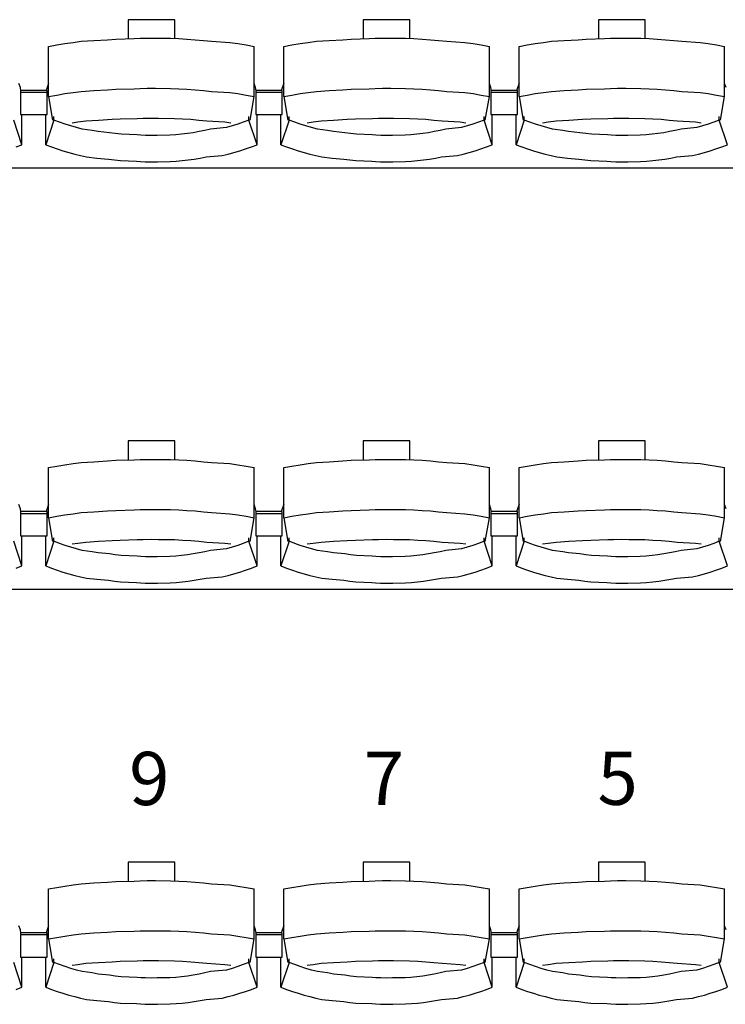
# Model space of a CAD drawing. Units: centimetres. Extents: x 72094364 to 72098278, y 14948484 to 14956530.
# Drawn here: x 72095655 to 72095814, y 14952369 to 14952591 of the extents above; entities that cross this region are included whole.
import ezdxf

# ---------------------------------------------------------------- set-up
doc = ezdxf.new("R2010")
doc.units = ezdxf.units.CM
doc.header["$LTSCALE"] = 50.8
doc.styles.add('Trebuchet MS', font='trebuc.ttf')

# ---------------------------------------------------------------- blocks, each defined once
blk = doc.blocks.new('gradin')
for p, q in [((578.25, -376.5), (578.25, -380.8)), ((588.75, -376.5), (578.25, -376.5)), ((588.75, -380.74), (588.75, -376.5)), ((631.25, -376.5), (631.25, -380.8)), ((641.75, -376.5), (631.25, -376.5)), ((641.75, -380.74), (641.75, -376.5)), ((684.25, -376.5), (684.25, -380.8)), ((694.75, -376.5), (684.25, -376.5)), ((694.75, -380.74), (694.75, -376.5)), ((562.17, -382.19), (564.01, -381.89)), ((564.01, -381.89), (565.85, -381.62)), ((565.85, -381.62), (567.69, -381.38)), ((567.69, -381.38), (570.54, -381.18)), ((570.54, -381.18), (573.64, -381.01)), ((573.64, -381.01), (575.49, -380.87)), ((575.49, -380.87), (579.61, -380.77)), ((579.61, -380.77), (580.96, -380.7)), ((580.96, -380.7), (582.57, -380.67)), ((582.57, -380.67), (584.43, -380.67)), ((584.43, -380.67), (587.79, -380.7)), ((587.79, -380.7), (589.65, -380.77)), ((589.65, -380.77), (591.51, -380.87)), ((591.51, -380.87), (593.36, -381.01)), ((593.36, -381.01), (595.21, -381.18)), ((595.21, -381.18), (597.06, -381.38)), ((597.06, -381.38), (601.15, -381.62)), ((601.15, -381.62), (602.99, -381.89)), ((602.99, -381.89), (604.83, -382.19)), ((615.17, -382.19), (617.01, -381.89)), ((617.01, -381.89), (618.85, -381.62)), ((618.85, -381.62), (620.69, -381.38)), ((620.69, -381.38), (623.54, -381.18)), ((623.54, -381.18), (626.64, -381.01)), ((626.64, -381.01), (628.49, -380.87)), ((628.49, -380.87), (632.61, -380.77)), ((632.61, -380.77), (633.96, -380.7)), ((633.96, -380.7), (635.57, -380.67)), ((635.57, -380.67), (637.43, -380.67)), ((637.43, -380.67), (640.79, -380.7)), ((640.79, -380.7), (642.65, -380.77)), ((642.65, -380.77), (644.51, -380.87)), ((644.51, -380.87), (646.36, -381.01)), ((646.36, -381.01), (648.21, -381.18)), ((648.21, -381.18), (650.06, -381.38)), ((650.06, -381.38), (654.15, -381.62)), ((654.15, -381.62), (655.99, -381.89)), ((655.99, -381.89), (657.83, -382.19)), ((668.17, -382.19), (670.01, -381.89)), ((670.01, -381.89), (671.85, -381.62)), ((671.85, -381.62), (673.69, -381.38)), ((673.69, -381.38), (676.54, -381.18)), ((676.54, -381.18), (679.64, -381.01)), ((679.64, -381.01), (681.49, -380.87)), ((681.49, -380.87), (685.61, -380.77)), ((685.61, -380.77), (686.96, -380.7)), ((686.96, -380.7), (688.57, -380.67)), ((688.57, -380.67), (690.43, -380.67)), ((690.43, -380.67), (693.79, -380.7)), ((693.79, -380.7), (695.65, -380.77)), ((695.65, -380.77), (697.51, -380.87)), ((697.51, -380.87), (699.36, -381.01)), ((699.36, -381.01), (701.21, -381.18)), ((701.21, -381.18), (703.06, -381.38)), ((703.06, -381.38), (707.15, -381.62)), ((707.15, -381.62), (708.99, -381.89)), ((708.99, -381.89), (710.83, -382.19)), ((560.34, -382.53), (562.17, -382.19)), ((560.34, -393.83), (560.34, -382.53)), ((604.83, -382.19), (606.66, -382.53)), ((606.66, -393.83), (606.66, -382.53)), ((613.34, -382.53), (615.17, -382.19)), ((613.34, -393.83), (613.34, -382.53)), ((657.83, -382.19), (659.66, -382.53)), ((659.66, -393.83), (659.66, -382.53)), ((666.34, -382.53), (668.17, -382.19)), ((666.34, -393.83), (666.34, -382.53)), ((710.83, -382.19), (712.66, -382.53)), ((712.66, -393.83), (712.66, -382.53)), ((553.99, -391.8), (553.66, -390.86)), ((554.11, -392.51), (553.99, -391.8)), ((554, -392.44), (554, -397.91)), ((560, -392.44), (554, -392.44)), ((554, -392.44), (554, -397.91)), ((560, -392.44), (554, -392.44)), ((560, -392.91), (554, -392.91)), ((560, -392.91), (554, -392.91)), ((560.34, -390.86), (559.78, -392.44)), ((560, -397.91), (560, -392.44)), ((560, -397.91), (560, -392.44)), ((564.01, -393.18), (565.85, -392.91)), ((565.85, -392.91), (567.69, -392.68)), ((567.69, -392.68), (570.54, -392.47)), ((570.54, -392.47), (573.64, -392.3)), ((573.64, -392.3), (575.49, -392.17)), ((575.49, -392.17), (579.61, -392.07)), ((579.61, -392.07), (580.96, -392)), ((580.96, -392), (582.57, -391.97)), ((582.57, -391.97), (584.43, -391.97)), ((584.43, -391.97), (587.79, -392)), ((587.79, -392), (589.65, -392.07)), ((589.65, -392.07), (591.51, -392.17)), ((591.51, -392.17), (593.36, -392.3)), ((593.36, -392.3), (595.21, -392.47)), ((595.21, -392.47), (597.06, -392.68)), ((597.06, -392.68), (601.15, -392.91)), ((601.15, -392.91), (602.99, -393.18)), ((606.99, -391.8), (606.66, -390.86)), ((607.11, -392.51), (606.99, -391.8)), ((607, -392.44), (607, -397.91)), ((613, -392.44), (607, -392.44)), ((607, -392.44), (607, -397.91)), ((613, -392.44), (607, -392.44)), ((613, -392.91), (607, -392.91)), ((613, -392.91), (607, -392.91)), ((613.34, -390.86), (612.78, -392.44)), ((613, -397.91), (613, -392.44)), ((613, -397.91), (613, -392.44)), ((617.01, -393.18), (618.85, -392.91)), ((618.85, -392.91), (620.69, -392.68)), ((620.69, -392.68), (623.54, -392.47)), ((623.54, -392.47), (626.64, -392.3)), ((626.64, -392.3), (628.49, -392.17)), ((628.49, -392.17), (632.61, -392.07)), ((632.61, -392.07), (633.96, -392)), ((633.96, -392), (635.57, -391.97)), ((635.57, -391.97), (637.43, -391.97)), ((637.43, -391.97), (640.79, -392)), ((640.79, -392), (642.65, -392.07)), ((642.65, -392.07), (644.51, -392.17)), ((644.51, -392.17), (646.36, -392.3)), ((646.36, -392.3), (648.21, -392.47)), ((648.21, -392.47), (650.06, -392.68)), ((650.06, -392.68), (654.15, -392.91)), ((654.15, -392.91), (655.99, -393.18)), ((659.99, -391.8), (659.66, -390.86)), ((660.11, -392.51), (659.99, -391.8)), ((660, -392.44), (660, -397.91)), ((666, -392.44), (660, -392.44)), ((660, -392.44), (660, -397.91)), ((666, -392.44), (660, -392.44)), ((666, -392.91), (660, -392.91)), ((666, -392.91), (660, -392.91)), ((666.34, -390.86), (665.78, -392.44)), ((666, -397.91), (666, -392.44)), ((666, -397.91), (666, -392.44)), ((670.01, -393.18), (671.85, -392.91)), ((671.85, -392.91), (673.69, -392.68)), ((673.69, -392.68), (676.54, -392.47)), ((676.54, -392.47), (679.64, -392.3)), ((679.64, -392.3), (681.49, -392.17)), ((681.49, -392.17), (685.61, -392.07)), ((685.61, -392.07), (686.96, -392)), ((686.96, -392), (688.57, -391.97)), ((688.57, -391.97), (690.43, -391.97)), ((690.43, -391.97), (693.79, -392)), ((693.79, -392), (695.65, -392.07)), ((695.65, -392.07), (697.51, -392.17)), ((697.51, -392.17), (699.36, -392.3)), ((699.36, -392.3), (701.21, -392.47)), ((701.21, -392.47), (703.06, -392.68)), ((703.06, -392.68), (707.15, -392.91)), ((707.15, -392.91), (708.99, -393.18)), ((712.99, -391.8), (712.66, -390.86)), ((560.34, -393.83), (562.17, -393.49)), ((560.34, -393.83), (561.25, -399.16)), ((562.17, -393.49), (564.01, -393.18)), ((602.99, -393.18), (604.83, -393.49)), ((604.83, -393.49), (606.66, -393.83)), ((605.75, -399.16), (606.66, -393.83)), ((613.34, -393.83), (615.17, -393.49)), ((613.34, -393.83), (614.25, -399.16)), ((615.17, -393.49), (617.01, -393.18)), ((655.99, -393.18), (657.83, -393.49)), ((657.83, -393.49), (659.66, -393.83)), ((658.75, -399.16), (659.66, -393.83)), ((666.34, -393.83), (668.17, -393.49)), ((666.34, -393.83), (667.25, -399.16)), ((668.17, -393.49), (670.01, -393.18)), ((708.99, -393.18), (710.83, -393.49)), ((710.83, -393.49), (712.66, -393.83)), ((711.75, -399.16), (712.66, -393.83)), ((554.32, -404.69), (552.47, -399.13)), ((554, -397.91), (560, -397.91)), ((554, -397.91), (560, -397.91)), ((554.32, -404.69), (554.32, -397.91)), ((559.68, -404.69), (559.68, -397.91)), ((561.53, -399.13), (559.68, -404.69)), ((561.53, -399.13), (561.53, -398.34)), ((562.79, -399.61), (561.53, -399.13)), ((564.05, -400.05), (562.79, -399.61)), ((565.61, -399.74), (566.92, -399.55)), ((566.92, -399.55), (568.74, -399.32)), ((568.74, -399.32), (571.57, -399.13)), ((571.57, -399.13), (574.65, -398.97)), ((574.65, -398.97), (576.49, -398.85)), ((576.49, -398.85), (580.33, -398.76)), ((580.33, -398.76), (581.66, -398.7)), ((581.66, -398.7), (583.5, -398.69)), ((583.5, -398.69), (585.09, -398.7)), ((585.09, -398.7), (588.68, -398.76)), ((588.68, -398.76), (590.51, -398.85)), ((590.51, -398.85), (592.35, -398.97)), ((592.35, -398.97), (594.18, -399.13)), ((594.18, -399.13), (596.01, -399.32)), ((596.01, -399.32), (600.08, -399.55)), ((600.08, -399.55), (601.39, -399.74)), ((604.21, -399.61), (602.95, -400.05)), ((605.47, -399.13), (604.21, -399.61)), ((605.47, -399.13), (605.47, -398.34)), ((607.32, -404.69), (605.47, -399.13)), ((607, -397.91), (613, -397.91)), ((607, -397.91), (613, -397.91)), ((607.32, -404.69), (607.32, -397.91)), ((612.68, -404.69), (612.68, -397.91)), ((614.53, -399.13), (612.68, -404.69)), ((614.53, -399.13), (614.53, -398.34)), ((615.79, -399.61), (614.53, -399.13)), ((617.05, -400.05), (615.79, -399.61)), ((618.61, -399.74), (619.92, -399.55)), ((619.92, -399.55), (621.74, -399.32)), ((621.74, -399.32), (624.57, -399.13)), ((624.57, -399.13), (627.65, -398.97)), ((627.65, -398.97), (629.49, -398.85)), ((629.49, -398.85), (633.33, -398.76)), ((633.33, -398.76), (634.66, -398.7)), ((634.66, -398.7), (636.5, -398.69)), ((636.5, -398.69), (638.09, -398.7)), ((638.09, -398.7), (641.68, -398.76)), ((641.68, -398.76), (643.51, -398.85)), ((643.51, -398.85), (645.35, -398.97)), ((645.35, -398.97), (647.18, -399.13)), ((647.18, -399.13), (649.01, -399.32)), ((649.01, -399.32), (653.08, -399.55)), ((653.08, -399.55), (654.39, -399.74)), ((657.21, -399.61), (655.95, -400.05)), ((658.47, -399.13), (657.21, -399.61)), ((658.47, -399.13), (658.47, -398.34)), ((660.32, -404.69), (658.47, -399.13)), ((660, -397.91), (666, -397.91)), ((660, -397.91), (666, -397.91)), ((660.32, -404.69), (660.32, -397.91)), ((665.68, -404.69), (665.68, -397.91)), ((667.53, -399.13), (665.68, -404.69)), ((667.53, -399.13), (667.53, -398.34)), ((668.79, -399.61), (667.53, -399.13)), ((670.05, -400.05), (668.79, -399.61)), ((671.61, -399.74), (672.92, -399.55)), ((672.92, -399.55), (674.74, -399.32)), ((674.74, -399.32), (677.57, -399.13)), ((677.57, -399.13), (680.65, -398.97)), ((680.65, -398.97), (682.49, -398.85)), ((682.49, -398.85), (686.33, -398.76)), ((686.33, -398.76), (687.66, -398.7)), ((687.66, -398.7), (689.5, -398.69)), ((689.5, -398.69), (691.09, -398.7)), ((691.09, -398.7), (694.68, -398.76)), ((694.68, -398.76), (696.51, -398.85)), ((696.51, -398.85), (698.35, -398.97)), ((698.35, -398.97), (700.18, -399.13)), ((700.18, -399.13), (702.01, -399.32)), ((702.01, -399.32), (706.08, -399.55)), ((706.08, -399.55), (707.39, -399.74)), ((710.21, -399.61), (708.95, -400.05)), ((711.47, -399.13), (710.21, -399.61)), ((711.47, -399.13), (711.47, -398.34)), ((713.32, -404.69), (711.47, -399.13)), ((565.32, -400.46), (564.05, -400.05)), ((566.6, -400.84), (565.32, -400.46)), ((567.9, -401.18), (566.6, -400.84)), ((570.19, -401.48), (567.9, -401.18)), ((571.5, -401.75), (570.19, -401.48)), ((574.06, -401.99), (571.5, -401.75)), ((594.25, -401.75), (592.94, -401.99)), ((595.56, -401.48), (594.25, -401.75)), ((596.85, -401.18), (595.56, -401.48)), ((600.4, -400.84), (596.85, -401.18)), ((601.68, -400.46), (600.4, -400.84)), ((602.95, -400.05), (601.68, -400.46)), ((618.32, -400.46), (617.05, -400.05)), ((619.6, -400.84), (618.32, -400.46)), ((620.9, -401.18), (619.6, -400.84)), ((623.19, -401.48), (620.9, -401.18)), ((624.5, -401.75), (623.19, -401.48)), ((627.06, -401.99), (624.5, -401.75)), ((647.25, -401.75), (645.94, -401.99)), ((648.56, -401.48), (647.25, -401.75)), ((649.85, -401.18), (648.56, -401.48)), ((653.4, -400.84), (649.85, -401.18)), ((654.68, -400.46), (653.4, -400.84)), ((655.95, -400.05), (654.68, -400.46)), ((671.32, -400.46), (670.05, -400.05)), ((672.6, -400.84), (671.32, -400.46)), ((673.9, -401.18), (672.6, -400.84)), ((676.19, -401.48), (673.9, -401.18)), ((677.5, -401.75), (676.19, -401.48)), ((680.06, -401.99), (677.5, -401.75)), ((700.25, -401.75), (698.94, -401.99)), ((701.56, -401.48), (700.25, -401.75)), ((702.85, -401.18), (701.56, -401.48)), ((706.4, -400.84), (702.85, -401.18)), ((707.68, -400.46), (706.4, -400.84)), ((708.95, -400.05), (707.68, -400.46)), ((575.37, -402.19), (574.06, -401.99)), ((576.69, -402.35), (575.37, -402.19)), ((580.27, -402.48), (576.69, -402.35)), ((581.1, -402.57), (580.27, -402.48)), ((582.17, -402.62), (581.1, -402.57)), ((583.5, -402.64), (582.17, -402.62)), ((584.83, -402.62), (583.5, -402.64)), ((587.66, -402.57), (584.83, -402.62)), ((588.99, -402.48), (587.66, -402.57)), ((590.31, -402.35), (588.99, -402.48)), ((591.63, -402.19), (590.31, -402.35)), ((592.94, -401.99), (591.63, -402.19)), ((628.37, -402.19), (627.06, -401.99)), ((629.69, -402.35), (628.37, -402.19)), ((633.27, -402.48), (629.69, -402.35)), ((634.1, -402.57), (633.27, -402.48)), ((635.17, -402.62), (634.1, -402.57)), ((636.5, -402.64), (635.17, -402.62)), ((637.83, -402.62), (636.5, -402.64)), ((640.66, -402.57), (637.83, -402.62)), ((641.99, -402.48), (640.66, -402.57)), ((643.31, -402.35), (641.99, -402.48)), ((644.63, -402.19), (643.31, -402.35)), ((645.94, -401.99), (644.63, -402.19)), ((681.37, -402.19), (680.06, -401.99)), ((682.69, -402.35), (681.37, -402.19)), ((686.27, -402.48), (682.69, -402.35)), ((687.1, -402.57), (686.27, -402.48)), ((688.17, -402.62), (687.1, -402.57)), ((689.5, -402.64), (688.17, -402.62)), ((690.83, -402.62), (689.5, -402.64)), ((693.66, -402.57), (690.83, -402.62)), ((694.99, -402.48), (693.66, -402.57)), ((696.31, -402.35), (694.99, -402.48)), ((697.63, -402.19), (696.31, -402.35)), ((698.94, -401.99), (697.63, -402.19)), ((553.03, -405.19), (554.32, -404.69)), ((559.68, -404.69), (560.97, -405.19)), ((560.97, -405.19), (562.27, -405.65)), ((562.27, -405.65), (563.57, -406.08)), ((563.57, -406.08), (564.89, -406.47)), ((602.11, -406.47), (603.43, -406.08)), ((603.43, -406.08), (604.73, -405.65)), ((604.73, -405.65), (606.03, -405.19)), ((606.03, -405.19), (607.32, -404.69)), ((612.68, -404.69), (613.97, -405.19)), ((613.97, -405.19), (615.27, -405.65)), ((615.27, -405.65), (616.57, -406.08)), ((616.57, -406.08), (617.89, -406.47)), ((655.11, -406.47), (656.43, -406.08)), ((656.43, -406.08), (657.73, -405.65)), ((657.73, -405.65), (659.03, -405.19)), ((659.03, -405.19), (660.32, -404.69)), ((665.68, -404.69), (666.97, -405.19)), ((666.97, -405.19), (668.27, -405.65)), ((668.27, -405.65), (669.57, -406.08)), ((669.57, -406.08), (670.89, -406.47)), ((708.11, -406.47), (709.43, -406.08)), ((709.43, -406.08), (710.73, -405.65)), ((710.73, -405.65), (712.03, -405.19)), ((712.03, -405.19), (713.32, -404.69)), ((564.89, -406.47), (566.22, -406.83)), ((566.22, -406.83), (567.55, -407.16)), ((567.55, -407.16), (568.89, -407.45)), ((568.89, -407.45), (571.23, -407.71)), ((571.23, -407.71), (573.83, -407.94)), ((573.83, -407.94), (575.18, -408.13)), ((575.18, -408.13), (576.54, -408.29)), ((576.54, -408.29), (580.16, -408.41)), ((580.16, -408.41), (581.02, -408.49)), ((581.02, -408.49), (582.13, -408.55)), ((582.13, -408.55), (583.5, -408.56)), ((583.5, -408.56), (584.87, -408.55)), ((584.87, -408.55), (587.74, -408.49)), ((587.74, -408.49), (589.1, -408.41)), ((589.1, -408.41), (590.46, -408.29)), ((590.46, -408.29), (591.82, -408.13)), ((591.82, -408.13), (593.17, -407.94)), ((593.17, -407.94), (594.52, -407.71)), ((594.52, -407.71), (595.86, -407.45)), ((595.86, -407.45), (599.45, -407.16)), ((599.45, -407.16), (600.78, -406.83)), ((600.78, -406.83), (602.11, -406.47)), ((617.89, -406.47), (619.22, -406.83)), ((619.22, -406.83), (620.55, -407.16)), ((620.55, -407.16), (621.89, -407.45)), ((621.89, -407.45), (624.23, -407.71)), ((624.23, -407.71), (626.83, -407.94)), ((626.83, -407.94), (628.18, -408.13)), ((628.18, -408.13), (629.54, -408.29)), ((629.54, -408.29), (633.16, -408.41)), ((633.16, -408.41), (634.02, -408.49)), ((634.02, -408.49), (635.13, -408.55)), ((635.13, -408.55), (636.5, -408.56)), ((636.5, -408.56), (637.87, -408.55)), ((637.87, -408.55), (640.74, -408.49)), ((640.74, -408.49), (642.1, -408.41)), ((642.1, -408.41), (643.46, -408.29)), ((643.46, -408.29), (644.82, -408.13)), ((644.82, -408.13), (646.17, -407.94)), ((646.17, -407.94), (647.52, -407.71)), ((647.52, -407.71), (648.86, -407.45)), ((648.86, -407.45), (652.45, -407.16)), ((652.45, -407.16), (653.78, -406.83)), ((653.78, -406.83), (655.11, -406.47)), ((670.89, -406.47), (672.22, -406.83)), ((672.22, -406.83), (673.55, -407.16)), ((673.55, -407.16), (674.89, -407.45)), ((674.89, -407.45), (677.23, -407.71)), ((677.23, -407.71), (679.83, -407.94)), ((679.83, -407.94), (681.18, -408.13)), ((681.18, -408.13), (682.54, -408.29)), ((682.54, -408.29), (686.16, -408.41)), ((686.16, -408.41), (687.02, -408.49)), ((687.02, -408.49), (688.13, -408.55)), ((688.13, -408.55), (689.5, -408.56)), ((689.5, -408.56), (690.87, -408.55)), ((690.87, -408.55), (693.74, -408.49)), ((693.74, -408.49), (695.1, -408.41)), ((695.1, -408.41), (696.46, -408.29)), ((696.46, -408.29), (697.82, -408.13)), ((697.82, -408.13), (699.17, -407.94)), ((699.17, -407.94), (700.52, -407.71)), ((700.52, -407.71), (701.86, -407.45)), ((701.86, -407.45), (705.45, -407.16)), ((705.45, -407.16), (706.78, -406.83)), ((706.78, -406.83), (708.11, -406.47)), ((1658, -410), (-14, -410)), ((578.25, -471.5), (578.25, -475.8)), ((588.75, -471.5), (578.25, -471.5)), ((588.75, -475.74), (588.75, -471.5)), ((631.25, -471.5), (631.25, -475.8)), ((641.75, -471.5), (631.25, -471.5)), ((641.75, -475.74), (641.75, -471.5)), ((684.25, -471.5), (684.25, -475.8)), ((694.75, -471.5), (684.25, -471.5)), ((694.75, -475.74), (694.75, -471.5)), ((560.34, -477.53), (562.17, -477.19)), ((562.17, -477.19), (564.01, -476.89)), ((564.01, -476.89), (565.85, -476.62)), ((565.85, -476.62), (567.69, -476.38)), ((567.69, -476.38), (570.54, -476.18)), ((570.54, -476.18), (573.64, -476.01)), ((573.64, -476.01), (575.49, -475.87)), ((575.49, -475.87), (579.61, -475.77)), ((579.61, -475.77), (580.96, -475.7)), ((580.96, -475.7), (582.57, -475.67)), ((582.57, -475.67), (584.43, -475.67)), ((584.43, -475.67), (587.79, -475.7)), ((587.79, -475.7), (589.65, -475.77)), ((589.65, -475.77), (591.51, -475.87)), ((591.51, -475.87), (593.36, -476.01)), ((593.36, -476.01), (595.21, -476.18)), ((595.21, -476.18), (597.06, -476.38)), ((597.06, -476.38), (601.15, -476.62)), ((601.15, -476.62), (602.99, -476.89)), ((602.99, -476.89), (604.83, -477.19)), ((604.83, -477.19), (606.66, -477.53)), ((613.34, -477.53), (615.17, -477.19)), ((615.17, -477.19), (617.01, -476.89)), ((617.01, -476.89), (618.85, -476.62)), ((618.85, -476.62), (620.69, -476.38)), ((620.69, -476.38), (623.54, -476.18)), ((623.54, -476.18), (626.64, -476.01)), ((626.64, -476.01), (628.49, -475.87)), ((628.49, -475.87), (632.61, -475.77)), ((632.61, -475.77), (633.96, -475.7)), ((633.96, -475.7), (635.57, -475.67)), ((635.57, -475.67), (637.43, -475.67)), ((637.43, -475.67), (640.79, -475.7)), ((640.79, -475.7), (642.65, -475.77)), ((642.65, -475.77), (644.51, -475.87)), ((644.51, -475.87), (646.36, -476.01)), ((646.36, -476.01), (648.21, -476.18)), ((648.21, -476.18), (650.06, -476.38)), ((650.06, -476.38), (654.15, -476.62)), ((654.15, -476.62), (655.99, -476.89)), ((655.99, -476.89), (657.83, -477.19)), ((657.83, -477.19), (659.66, -477.53)), ((666.34, -477.53), (668.17, -477.19)), ((668.17, -477.19), (670.01, -476.89)), ((670.01, -476.89), (671.85, -476.62)), ((671.85, -476.62), (673.69, -476.38)), ((673.69, -476.38), (676.54, -476.18)), ((676.54, -476.18), (679.64, -476.01)), ((679.64, -476.01), (681.49, -475.87)), ((681.49, -475.87), (685.61, -475.77)), ((685.61, -475.77), (686.96, -475.7)), ((686.96, -475.7), (688.57, -475.67)), ((688.57, -475.67), (690.43, -475.67)), ((690.43, -475.67), (693.79, -475.7)), ((693.79, -475.7), (695.65, -475.77)), ((695.65, -475.77), (697.51, -475.87)), ((697.51, -475.87), (699.36, -476.01)), ((699.36, -476.01), (701.21, -476.18)), ((701.21, -476.18), (703.06, -476.38)), ((703.06, -476.38), (707.15, -476.62)), ((707.15, -476.62), (708.99, -476.89)), ((708.99, -476.89), (710.83, -477.19)), ((710.83, -477.19), (712.66, -477.53)), ((560.34, -488.83), (560.34, -477.53)), ((606.66, -488.83), (606.66, -477.53)), ((613.34, -488.83), (613.34, -477.53)), ((659.66, -488.83), (659.66, -477.53)), ((666.34, -488.83), (666.34, -477.53)), ((712.66, -488.83), (712.66, -477.53)), ((553.99, -486.8), (553.66, -485.86)), ((560.34, -485.86), (559.78, -487.44)), ((606.99, -486.8), (606.66, -485.86)), ((613.34, -485.86), (612.78, -487.44)), ((659.99, -486.8), (659.66, -485.86)), ((666.34, -485.86), (665.78, -487.44)), ((712.99, -486.8), (712.66, -485.86)), ((554.11, -487.51), (553.99, -486.8)), ((554, -487.44), (554, -492.91)), ((560, -487.44), (554, -487.44)), ((554, -487.44), (554, -492.91)), ((560, -487.44), (554, -487.44)), ((560, -487.91), (554, -487.91)), ((560, -487.91), (554, -487.91)), ((560, -492.91), (560, -487.44)), ((560, -492.91), (560, -487.44)), ((560.34, -488.83), (562.17, -488.49)), ((562.17, -488.49), (564.01, -488.18)), ((564.01, -488.18), (565.85, -487.91)), ((565.85, -487.91), (567.69, -487.68)), ((567.69, -487.68), (570.54, -487.47)), ((570.54, -487.47), (573.64, -487.3)), ((573.64, -487.3), (575.49, -487.17)), ((575.49, -487.17), (579.61, -487.07)), ((579.61, -487.07), (580.96, -487)), ((580.96, -487), (582.57, -486.97)), ((582.57, -486.97), (584.43, -486.97)), ((584.43, -486.97), (587.79, -487)), ((587.79, -487), (589.65, -487.07)), ((589.65, -487.07), (591.51, -487.17)), ((591.51, -487.17), (593.36, -487.3)), ((593.36, -487.3), (595.21, -487.47)), ((595.21, -487.47), (597.06, -487.68)), ((597.06, -487.68), (601.15, -487.91)), ((601.15, -487.91), (602.99, -488.18)), ((602.99, -488.18), (604.83, -488.49)), ((604.83, -488.49), (606.66, -488.83)), ((607.11, -487.51), (606.99, -486.8)), ((607, -487.44), (607, -492.91)), ((613, -487.44), (607, -487.44)), ((607, -487.44), (607, -492.91)), ((613, -487.44), (607, -487.44)), ((613, -487.91), (607, -487.91)), ((613, -487.91), (607, -487.91)), ((613, -492.91), (613, -487.44)), ((613, -492.91), (613, -487.44)), ((613.34, -488.83), (615.17, -488.49)), ((615.17, -488.49), (617.01, -488.18)), ((617.01, -488.18), (618.85, -487.91)), ((618.85, -487.91), (620.69, -487.68)), ((620.69, -487.68), (623.54, -487.47)), ((623.54, -487.47), (626.64, -487.3)), ((626.64, -487.3), (628.49, -487.17)), ((628.49, -487.17), (632.61, -487.07)), ((632.61, -487.07), (633.96, -487)), ((633.96, -487), (635.57, -486.97)), ((635.57, -486.97), (637.43, -486.97)), ((637.43, -486.97), (640.79, -487)), ((640.79, -487), (642.65, -487.07)), ((642.65, -487.07), (644.51, -487.17)), ((644.51, -487.17), (646.36, -487.3)), ((646.36, -487.3), (648.21, -487.47)), ((648.21, -487.47), (650.06, -487.68)), ((650.06, -487.68), (654.15, -487.91)), ((654.15, -487.91), (655.99, -488.18)), ((655.99, -488.18), (657.83, -488.49)), ((657.83, -488.49), (659.66, -488.83)), ((660.11, -487.51), (659.99, -486.8)), ((660, -487.44), (660, -492.91)), ((666, -487.44), (660, -487.44)), ((660, -487.44), (660, -492.91)), ((666, -487.44), (660, -487.44)), ((666, -487.91), (660, -487.91)), ((666, -487.91), (660, -487.91)), ((666, -492.91), (666, -487.44)), ((666, -492.91), (666, -487.44)), ((666.34, -488.83), (668.17, -488.49)), ((668.17, -488.49), (670.01, -488.18)), ((670.01, -488.18), (671.85, -487.91)), ((671.85, -487.91), (673.69, -487.68)), ((673.69, -487.68), (676.54, -487.47)), ((676.54, -487.47), (679.64, -487.3)), ((679.64, -487.3), (681.49, -487.17)), ((681.49, -487.17), (685.61, -487.07)), ((685.61, -487.07), (686.96, -487)), ((686.96, -487), (688.57, -486.97)), ((688.57, -486.97), (690.43, -486.97)), ((690.43, -486.97), (693.79, -487)), ((693.79, -487), (695.65, -487.07)), ((695.65, -487.07), (697.51, -487.17)), ((697.51, -487.17), (699.36, -487.3)), ((699.36, -487.3), (701.21, -487.47)), ((701.21, -487.47), (703.06, -487.68)), ((703.06, -487.68), (707.15, -487.91)), ((707.15, -487.91), (708.99, -488.18)), ((708.99, -488.18), (710.83, -488.49)), ((710.83, -488.49), (712.66, -488.83)), ((560.34, -488.83), (561.25, -494.16)), ((605.75, -494.16), (606.66, -488.83)), ((613.34, -488.83), (614.25, -494.16)), ((658.75, -494.16), (659.66, -488.83)), ((666.34, -488.83), (667.25, -494.16)), ((711.75, -494.16), (712.66, -488.83)), ((554, -492.91), (560, -492.91)), ((554, -492.91), (560, -492.91)), ((554.32, -499.69), (554.32, -492.91)), ((559.68, -499.69), (559.68, -492.91)), ((607, -492.91), (613, -492.91)), ((607, -492.91), (613, -492.91)), ((607.32, -499.69), (607.32, -492.91)), ((612.68, -499.69), (612.68, -492.91)), ((660, -492.91), (666, -492.91)), ((660, -492.91), (666, -492.91)), ((660.32, -499.69), (660.32, -492.91)), ((665.68, -499.69), (665.68, -492.91)), ((554.32, -499.69), (552.47, -494.13)), ((561.53, -494.13), (559.68, -499.69)), ((561.53, -494.13), (561.53, -493.34)), ((562.79, -494.61), (561.53, -494.13)), ((564.05, -495.05), (562.79, -494.61)), ((565.32, -495.46), (564.05, -495.05)), ((565.61, -494.74), (566.92, -494.55)), ((566.92, -494.55), (568.74, -494.32)), ((568.74, -494.32), (571.57, -494.13)), ((571.57, -494.13), (574.65, -493.97)), ((574.65, -493.97), (576.49, -493.85)), ((576.49, -493.85), (580.33, -493.76)), ((580.33, -493.76), (581.66, -493.7)), ((581.66, -493.7), (583.5, -493.69)), ((583.5, -493.69), (585.09, -493.7)), ((585.09, -493.7), (588.68, -493.76)), ((588.68, -493.76), (590.51, -493.85)), ((590.51, -493.85), (592.35, -493.97)), ((592.35, -493.97), (594.18, -494.13)), ((594.18, -494.13), (596.01, -494.32)), ((596.01, -494.32), (600.08, -494.55)), ((600.08, -494.55), (601.39, -494.74)), ((602.95, -495.05), (601.68, -495.46)), ((604.21, -494.61), (602.95, -495.05)), ((605.47, -494.13), (604.21, -494.61)), ((605.47, -494.13), (605.47, -493.34)), ((607.32, -499.69), (605.47, -494.13)), ((614.53, -494.13), (612.68, -499.69)), ((614.53, -494.13), (614.53, -493.34)), ((615.79, -494.61), (614.53, -494.13)), ((617.05, -495.05), (615.79, -494.61)), ((618.32, -495.46), (617.05, -495.05)), ((618.61, -494.74), (619.92, -494.55)), ((619.92, -494.55), (621.74, -494.32)), ((621.74, -494.32), (624.57, -494.13)), ((624.57, -494.13), (627.65, -493.97)), ((627.65, -493.97), (629.49, -493.85)), ((629.49, -493.85), (633.33, -493.76)), ((633.33, -493.76), (634.66, -493.7)), ((634.66, -493.7), (636.5, -493.69)), ((636.5, -493.69), (638.09, -493.7)), ((638.09, -493.7), (641.68, -493.76)), ((641.68, -493.76), (643.51, -493.85)), ((643.51, -493.85), (645.35, -493.97)), ((645.35, -493.97), (647.18, -494.13)), ((647.18, -494.13), (649.01, -494.32)), ((649.01, -494.32), (653.08, -494.55)), ((653.08, -494.55), (654.39, -494.74)), ((655.95, -495.05), (654.68, -495.46)), ((657.21, -494.61), (655.95, -495.05)), ((658.47, -494.13), (657.21, -494.61)), ((658.47, -494.13), (658.47, -493.34)), ((660.32, -499.69), (658.47, -494.13)), ((667.53, -494.13), (665.68, -499.69)), ((667.53, -494.13), (667.53, -493.34)), ((668.79, -494.61), (667.53, -494.13)), ((670.05, -495.05), (668.79, -494.61)), ((671.32, -495.46), (670.05, -495.05)), ((671.61, -494.74), (672.92, -494.55)), ((672.92, -494.55), (674.74, -494.32)), ((674.74, -494.32), (677.57, -494.13)), ((677.57, -494.13), (680.65, -493.97)), ((680.65, -493.97), (682.49, -493.85)), ((682.49, -493.85), (686.33, -493.76)), ((686.33, -493.76), (687.66, -493.7)), ((687.66, -493.7), (689.5, -493.69)), ((689.5, -493.69), (691.09, -493.7)), ((691.09, -493.7), (694.68, -493.76)), ((694.68, -493.76), (696.51, -493.85)), ((696.51, -493.85), (698.35, -493.97)), ((698.35, -493.97), (700.18, -494.13)), ((700.18, -494.13), (702.01, -494.32)), ((702.01, -494.32), (706.08, -494.55)), ((706.08, -494.55), (707.39, -494.74)), ((708.95, -495.05), (707.68, -495.46)), ((710.21, -494.61), (708.95, -495.05)), ((711.47, -494.13), (710.21, -494.61)), ((711.47, -494.13), (711.47, -493.34)), ((713.32, -499.69), (711.47, -494.13)), ((566.6, -495.84), (565.32, -495.46)), ((567.9, -496.18), (566.6, -495.84)), ((570.19, -496.48), (567.9, -496.18)), ((571.5, -496.75), (570.19, -496.48)), ((574.06, -496.99), (571.5, -496.75)), ((575.37, -497.19), (574.06, -496.99)), ((576.69, -497.35), (575.37, -497.19)), ((580.27, -497.48), (576.69, -497.35)), ((590.31, -497.35), (588.99, -497.48)), ((591.63, -497.19), (590.31, -497.35)), ((592.94, -496.99), (591.63, -497.19)), ((594.25, -496.75), (592.94, -496.99)), ((595.56, -496.48), (594.25, -496.75)), ((596.85, -496.18), (595.56, -496.48)), ((600.4, -495.84), (596.85, -496.18)), ((601.68, -495.46), (600.4, -495.84)), ((619.6, -495.84), (618.32, -495.46)), ((620.9, -496.18), (619.6, -495.84)), ((623.19, -496.48), (620.9, -496.18)), ((624.5, -496.75), (623.19, -496.48)), ((627.06, -496.99), (624.5, -496.75)), ((628.37, -497.19), (627.06, -496.99)), ((629.69, -497.35), (628.37, -497.19)), ((633.27, -497.48), (629.69, -497.35)), ((643.31, -497.35), (641.99, -497.48)), ((644.63, -497.19), (643.31, -497.35)), ((645.94, -496.99), (644.63, -497.19)), ((647.25, -496.75), (645.94, -496.99)), ((648.56, -496.48), (647.25, -496.75)), ((649.85, -496.18), (648.56, -496.48)), ((653.4, -495.84), (649.85, -496.18)), ((654.68, -495.46), (653.4, -495.84)), ((672.6, -495.84), (671.32, -495.46)), ((673.9, -496.18), (672.6, -495.84)), ((676.19, -496.48), (673.9, -496.18)), ((677.5, -496.75), (676.19, -496.48)), ((680.06, -496.99), (677.5, -496.75)), ((681.37, -497.19), (680.06, -496.99)), ((682.69, -497.35), (681.37, -497.19)), ((686.27, -497.48), (682.69, -497.35)), ((696.31, -497.35), (694.99, -497.48)), ((697.63, -497.19), (696.31, -497.35)), ((698.94, -496.99), (697.63, -497.19)), ((700.25, -496.75), (698.94, -496.99)), ((701.56, -496.48), (700.25, -496.75)), ((702.85, -496.18), (701.56, -496.48)), ((706.4, -495.84), (702.85, -496.18)), ((707.68, -495.46), (706.4, -495.84)), ((581.1, -497.57), (580.27, -497.48)), ((582.17, -497.62), (581.1, -497.57)), ((583.5, -497.64), (582.17, -497.62)), ((584.83, -497.62), (583.5, -497.64)), ((587.66, -497.57), (584.83, -497.62)), ((588.99, -497.48), (587.66, -497.57)), ((634.1, -497.57), (633.27, -497.48)), ((635.17, -497.62), (634.1, -497.57)), ((636.5, -497.64), (635.17, -497.62)), ((637.83, -497.62), (636.5, -497.64)), ((640.66, -497.57), (637.83, -497.62)), ((641.99, -497.48), (640.66, -497.57)), ((687.1, -497.57), (686.27, -497.48)), ((688.17, -497.62), (687.1, -497.57)), ((689.5, -497.64), (688.17, -497.62)), ((690.83, -497.62), (689.5, -497.64)), ((693.66, -497.57), (690.83, -497.62)), ((694.99, -497.48), (693.66, -497.57)), ((553.03, -500.19), (554.32, -499.69)), ((559.68, -499.69), (560.97, -500.19)), ((560.97, -500.19), (562.27, -500.65)), ((562.27, -500.65), (563.57, -501.08)), ((563.57, -501.08), (564.89, -501.47)), ((564.89, -501.47), (566.22, -501.83)), ((566.22, -501.83), (567.55, -502.16)), ((599.45, -502.16), (600.78, -501.83)), ((600.78, -501.83), (602.11, -501.47)), ((602.11, -501.47), (603.43, -501.08)), ((603.43, -501.08), (604.73, -500.65)), ((604.73, -500.65), (606.03, -500.19)), ((606.03, -500.19), (607.32, -499.69)), ((612.68, -499.69), (613.97, -500.19)), ((613.97, -500.19), (615.27, -500.65)), ((615.27, -500.65), (616.57, -501.08)), ((616.57, -501.08), (617.89, -501.47)), ((617.89, -501.47), (619.22, -501.83)), ((619.22, -501.83), (620.55, -502.16)), ((652.45, -502.16), (653.78, -501.83)), ((653.78, -501.83), (655.11, -501.47)), ((655.11, -501.47), (656.43, -501.08)), ((656.43, -501.08), (657.73, -500.65)), ((657.73, -500.65), (659.03, -500.19)), ((659.03, -500.19), (660.32, -499.69)), ((665.68, -499.69), (666.97, -500.19)), ((666.97, -500.19), (668.27, -500.65)), ((668.27, -500.65), (669.57, -501.08)), ((669.57, -501.08), (670.89, -501.47)), ((670.89, -501.47), (672.22, -501.83)), ((672.22, -501.83), (673.55, -502.16)), ((705.45, -502.16), (706.78, -501.83)), ((706.78, -501.83), (708.11, -501.47)), ((708.11, -501.47), (709.43, -501.08)), ((709.43, -501.08), (710.73, -500.65)), ((710.73, -500.65), (712.03, -500.19)), ((712.03, -500.19), (713.32, -499.69)), ((567.55, -502.16), (568.89, -502.45)), ((568.89, -502.45), (571.23, -502.71)), ((571.23, -502.71), (573.83, -502.94)), ((573.83, -502.94), (575.18, -503.13)), ((575.18, -503.13), (576.54, -503.29)), ((576.54, -503.29), (580.16, -503.41)), ((580.16, -503.41), (581.02, -503.49)), ((581.02, -503.49), (582.13, -503.55)), ((582.13, -503.55), (583.5, -503.56)), ((583.5, -503.56), (584.87, -503.55)), ((584.87, -503.55), (587.74, -503.49)), ((587.74, -503.49), (589.1, -503.41)), ((589.1, -503.41), (590.46, -503.29)), ((590.46, -503.29), (591.82, -503.13)), ((591.82, -503.13), (593.17, -502.94)), ((593.17, -502.94), (594.52, -502.71)), ((594.52, -502.71), (595.86, -502.45)), ((595.86, -502.45), (599.45, -502.16)), ((620.55, -502.16), (621.89, -502.45)), ((621.89, -502.45), (624.23, -502.71)), ((624.23, -502.71), (626.83, -502.94)), ((626.83, -502.94), (628.18, -503.13)), ((628.18, -503.13), (629.54, -503.29)), ((629.54, -503.29), (633.16, -503.41)), ((633.16, -503.41), (634.02, -503.49)), ((634.02, -503.49), (635.13, -503.55)), ((635.13, -503.55), (636.5, -503.56)), ((636.5, -503.56), (637.87, -503.55)), ((637.87, -503.55), (640.74, -503.49)), ((640.74, -503.49), (642.1, -503.41)), ((642.1, -503.41), (643.46, -503.29)), ((643.46, -503.29), (644.82, -503.13)), ((644.82, -503.13), (646.17, -502.94)), ((646.17, -502.94), (647.52, -502.71)), ((647.52, -502.71), (648.86, -502.45)), ((648.86, -502.45), (652.45, -502.16)), ((673.55, -502.16), (674.89, -502.45)), ((674.89, -502.45), (677.23, -502.71)), ((677.23, -502.71), (679.83, -502.94)), ((679.83, -502.94), (681.18, -503.13)), ((681.18, -503.13), (682.54, -503.29)), ((682.54, -503.29), (686.16, -503.41)), ((686.16, -503.41), (687.02, -503.49)), ((687.02, -503.49), (688.13, -503.55)), ((688.13, -503.55), (689.5, -503.56)), ((689.5, -503.56), (690.87, -503.55)), ((690.87, -503.55), (693.74, -503.49)), ((693.74, -503.49), (695.1, -503.41)), ((695.1, -503.41), (696.46, -503.29)), ((696.46, -503.29), (697.82, -503.13)), ((697.82, -503.13), (699.17, -502.94)), ((699.17, -502.94), (700.52, -502.71)), ((700.52, -502.71), (701.86, -502.45)), ((701.86, -502.45), (705.45, -502.16)), ((1658, -505), (-14, -505)), ((578.25, -566.5), (578.25, -570.8)), ((588.75, -566.5), (578.25, -566.5)), ((588.75, -570.74), (588.75, -566.5)), ((631.25, -566.5), (631.25, -570.8)), ((641.75, -566.5), (631.25, -566.5)), ((641.75, -570.74), (641.75, -566.5)), ((684.25, -566.5), (684.25, -570.8)), ((694.75, -566.5), (684.25, -566.5)), ((694.75, -570.74), (694.75, -566.5)), ((580.96, -570.7), (582.57, -570.67)), ((582.57, -570.67), (584.43, -570.67)), ((584.43, -570.67), (587.79, -570.7)), ((633.96, -570.7), (635.57, -570.67)), ((635.57, -570.67), (637.43, -570.67)), ((637.43, -570.67), (640.79, -570.7)), ((686.96, -570.7), (688.57, -570.67)), ((688.57, -570.67), (690.43, -570.67)), ((690.43, -570.67), (693.79, -570.7)), ((560.34, -572.53), (562.17, -572.19)), ((560.34, -583.83), (560.34, -572.53)), ((562.17, -572.19), (564.01, -571.89)), ((564.01, -571.89), (565.85, -571.62)), ((565.85, -571.62), (567.69, -571.38)), ((567.69, -571.38), (570.54, -571.18)), ((570.54, -571.18), (573.64, -571.01)), ((573.64, -571.01), (575.49, -570.87)), ((575.49, -570.87), (579.61, -570.77)), ((579.61, -570.77), (580.96, -570.7)), ((587.79, -570.7), (589.65, -570.77)), ((589.65, -570.77), (591.51, -570.87)), ((591.51, -570.87), (593.36, -571.01)), ((593.36, -571.01), (595.21, -571.18)), ((595.21, -571.18), (597.06, -571.38)), ((597.06, -571.38), (601.15, -571.62)), ((601.15, -571.62), (602.99, -571.89)), ((602.99, -571.89), (604.83, -572.19)), ((604.83, -572.19), (606.66, -572.53)), ((606.66, -583.83), (606.66, -572.53)), ((613.34, -572.53), (615.17, -572.19)), ((613.34, -583.83), (613.34, -572.53)), ((615.17, -572.19), (617.01, -571.89)), ((617.01, -571.89), (618.85, -571.62)), ((618.85, -571.62), (620.69, -571.38)), ((620.69, -571.38), (623.54, -571.18)), ((623.54, -571.18), (626.64, -571.01)), ((626.64, -571.01), (628.49, -570.87)), ((628.49, -570.87), (632.61, -570.77)), ((632.61, -570.77), (633.96, -570.7)), ((640.79, -570.7), (642.65, -570.77)), ((642.65, -570.77), (644.51, -570.87)), ((644.51, -570.87), (646.36, -571.01)), ((646.36, -571.01), (648.21, -571.18)), ((648.21, -571.18), (650.06, -571.38)), ((650.06, -571.38), (654.15, -571.62)), ((654.15, -571.62), (655.99, -571.89)), ((655.99, -571.89), (657.83, -572.19)), ((657.83, -572.19), (659.66, -572.53)), ((659.66, -583.83), (659.66, -572.53)), ((666.34, -572.53), (668.17, -572.19)), ((666.34, -583.83), (666.34, -572.53)), ((668.17, -572.19), (670.01, -571.89)), ((670.01, -571.89), (671.85, -571.62)), ((671.85, -571.62), (673.69, -571.38)), ((673.69, -571.38), (676.54, -571.18)), ((676.54, -571.18), (679.64, -571.01)), ((679.64, -571.01), (681.49, -570.87)), ((681.49, -570.87), (685.61, -570.77)), ((685.61, -570.77), (686.96, -570.7)), ((693.79, -570.7), (695.65, -570.77)), ((695.65, -570.77), (697.51, -570.87)), ((697.51, -570.87), (699.36, -571.01)), ((699.36, -571.01), (701.21, -571.18)), ((701.21, -571.18), (703.06, -571.38)), ((703.06, -571.38), (707.15, -571.62)), ((707.15, -571.62), (708.99, -571.89)), ((708.99, -571.89), (710.83, -572.19)), ((710.83, -572.19), (712.66, -572.53)), ((712.66, -583.83), (712.66, -572.53)), ((553.99, -581.8), (553.66, -580.86)), ((554.11, -582.51), (553.99, -581.8)), ((560.34, -580.86), (559.78, -582.44)), ((606.99, -581.8), (606.66, -580.86)), ((607.11, -582.51), (606.99, -581.8)), ((613.34, -580.86), (612.78, -582.44)), ((659.99, -581.8), (659.66, -580.86)), ((660.11, -582.51), (659.99, -581.8)), ((666.34, -580.86), (665.78, -582.44)), ((712.99, -581.8), (712.66, -580.86)), ((554, -582.44), (554, -587.91)), ((560, -582.44), (554, -582.44)), ((554, -582.44), (554, -587.91)), ((560, -582.44), (554, -582.44)), ((560, -582.91), (554, -582.91)), ((560, -582.91), (554, -582.91)), ((560, -587.91), (560, -582.44)), ((560, -587.91), (560, -582.44)), ((560.34, -583.83), (562.17, -583.49)), ((560.34, -583.83), (561.25, -589.16)), ((562.17, -583.49), (564.01, -583.18)), ((564.01, -583.18), (565.85, -582.91)), ((565.85, -582.91), (567.69, -582.68)), ((567.69, -582.68), (570.54, -582.47)), ((570.54, -582.47), (573.64, -582.3)), ((573.64, -582.3), (575.49, -582.17)), ((575.49, -582.17), (579.61, -582.07)), ((579.61, -582.07), (580.96, -582)), ((580.96, -582), (582.57, -581.97)), ((582.57, -581.97), (584.43, -581.97)), ((584.43, -581.97), (587.79, -582)), ((587.79, -582), (589.65, -582.07)), ((589.65, -582.07), (591.51, -582.17)), ((591.51, -582.17), (593.36, -582.3)), ((593.36, -582.3), (595.21, -582.47)), ((595.21, -582.47), (597.06, -582.68)), ((597.06, -582.68), (601.15, -582.91)), ((601.15, -582.91), (602.99, -583.18)), ((602.99, -583.18), (604.83, -583.49)), ((604.83, -583.49), (606.66, -583.83)), ((605.75, -589.16), (606.66, -583.83)), ((607, -582.44), (607, -587.91)), ((613, -582.44), (607, -582.44)), ((607, -582.44), (607, -587.91)), ((613, -582.44), (607, -582.44)), ((613, -582.91), (607, -582.91)), ((613, -582.91), (607, -582.91)), ((613, -587.91), (613, -582.44)), ((613, -587.91), (613, -582.44)), ((613.34, -583.83), (615.17, -583.49)), ((613.34, -583.83), (614.25, -589.16)), ((615.17, -583.49), (617.01, -583.18)), ((617.01, -583.18), (618.85, -582.91)), ((618.85, -582.91), (620.69, -582.68)), ((620.69, -582.68), (623.54, -582.47)), ((623.54, -582.47), (626.64, -582.3)), ((626.64, -582.3), (628.49, -582.17)), ((628.49, -582.17), (632.61, -582.07)), ((632.61, -582.07), (633.96, -582)), ((633.96, -582), (635.57, -581.97)), ((635.57, -581.97), (637.43, -581.97)), ((637.43, -581.97), (640.79, -582)), ((640.79, -582), (642.65, -582.07)), ((642.65, -582.07), (644.51, -582.17)), ((644.51, -582.17), (646.36, -582.3)), ((646.36, -582.3), (648.21, -582.47)), ((648.21, -582.47), (650.06, -582.68)), ((650.06, -582.68), (654.15, -582.91)), ((654.15, -582.91), (655.99, -583.18)), ((655.99, -583.18), (657.83, -583.49)), ((657.83, -583.49), (659.66, -583.83)), ((658.75, -589.16), (659.66, -583.83)), ((660, -582.44), (660, -587.91)), ((666, -582.44), (660, -582.44)), ((660, -582.44), (660, -587.91)), ((666, -582.44), (660, -582.44)), ((666, -582.91), (660, -582.91)), ((666, -582.91), (660, -582.91)), ((666, -587.91), (666, -582.44)), ((666, -587.91), (666, -582.44)), ((666.34, -583.83), (668.17, -583.49)), ((666.34, -583.83), (667.25, -589.16)), ((668.17, -583.49), (670.01, -583.18)), ((670.01, -583.18), (671.85, -582.91)), ((671.85, -582.91), (673.69, -582.68)), ((673.69, -582.68), (676.54, -582.47)), ((676.54, -582.47), (679.64, -582.3)), ((679.64, -582.3), (681.49, -582.17)), ((681.49, -582.17), (685.61, -582.07)), ((685.61, -582.07), (686.96, -582)), ((686.96, -582), (688.57, -581.97)), ((688.57, -581.97), (690.43, -581.97)), ((690.43, -581.97), (693.79, -582)), ((693.79, -582), (695.65, -582.07)), ((695.65, -582.07), (697.51, -582.17)), ((697.51, -582.17), (699.36, -582.3)), ((699.36, -582.3), (701.21, -582.47)), ((701.21, -582.47), (703.06, -582.68)), ((703.06, -582.68), (707.15, -582.91)), ((707.15, -582.91), (708.99, -583.18)), ((708.99, -583.18), (710.83, -583.49)), ((710.83, -583.49), (712.66, -583.83)), ((711.75, -589.16), (712.66, -583.83)), ((554, -587.91), (560, -587.91)), ((554, -587.91), (560, -587.91)), ((554.32, -594.69), (554.32, -587.91)), ((559.68, -594.69), (559.68, -587.91)), ((561.53, -589.13), (561.53, -588.34)), ((605.47, -589.13), (605.47, -588.34)), ((607, -587.91), (613, -587.91)), ((607, -587.91), (613, -587.91)), ((607.32, -594.69), (607.32, -587.91)), ((612.68, -594.69), (612.68, -587.91)), ((614.53, -589.13), (614.53, -588.34)), ((658.47, -589.13), (658.47, -588.34)), ((660, -587.91), (666, -587.91)), ((660, -587.91), (666, -587.91)), ((660.32, -594.69), (660.32, -587.91)), ((665.68, -594.69), (665.68, -587.91)), ((667.53, -589.13), (667.53, -588.34)), ((711.47, -589.13), (711.47, -588.34)), ((554.32, -594.69), (552.47, -589.13)), ((561.53, -589.13), (559.68, -594.69)), ((562.79, -589.61), (561.53, -589.13)), ((564.05, -590.05), (562.79, -589.61)), ((565.32, -590.46), (564.05, -590.05)), ((566.6, -590.84), (565.32, -590.46)), ((565.61, -589.74), (566.92, -589.55)), ((566.92, -589.55), (568.74, -589.32)), ((568.74, -589.32), (571.57, -589.13)), ((571.57, -589.13), (574.65, -588.97)), ((574.65, -588.97), (576.49, -588.85)), ((576.49, -588.85), (580.33, -588.76)), ((580.33, -588.76), (581.66, -588.7)), ((581.66, -588.7), (583.5, -588.69)), ((583.5, -588.69), (585.09, -588.7)), ((585.09, -588.7), (588.68, -588.76)), ((588.68, -588.76), (590.51, -588.85)), ((590.51, -588.85), (592.35, -588.97)), ((592.35, -588.97), (594.18, -589.13)), ((594.18, -589.13), (596.01, -589.32)), ((596.01, -589.32), (600.08, -589.55)), ((600.08, -589.55), (601.39, -589.74)), ((601.68, -590.46), (600.4, -590.84)), ((602.95, -590.05), (601.68, -590.46)), ((604.21, -589.61), (602.95, -590.05)), ((605.47, -589.13), (604.21, -589.61)), ((607.32, -594.69), (605.47, -589.13)), ((614.53, -589.13), (612.68, -594.69)), ((615.79, -589.61), (614.53, -589.13)), ((617.05, -590.05), (615.79, -589.61)), ((618.32, -590.46), (617.05, -590.05)), ((619.6, -590.84), (618.32, -590.46)), ((618.61, -589.74), (619.92, -589.55)), ((619.92, -589.55), (621.74, -589.32)), ((621.74, -589.32), (624.57, -589.13)), ((624.57, -589.13), (627.65, -588.97)), ((627.65, -588.97), (629.49, -588.85)), ((629.49, -588.85), (633.33, -588.76)), ((633.33, -588.76), (634.66, -588.7)), ((634.66, -588.7), (636.5, -588.69)), ((636.5, -588.69), (638.09, -588.7)), ((638.09, -588.7), (641.68, -588.76)), ((641.68, -588.76), (643.51, -588.85)), ((643.51, -588.85), (645.35, -588.97)), ((645.35, -588.97), (647.18, -589.13)), ((647.18, -589.13), (649.01, -589.32)), ((649.01, -589.32), (653.08, -589.55)), ((653.08, -589.55), (654.39, -589.74)), ((654.68, -590.46), (653.4, -590.84)), ((655.95, -590.05), (654.68, -590.46)), ((657.21, -589.61), (655.95, -590.05)), ((658.47, -589.13), (657.21, -589.61)), ((660.32, -594.69), (658.47, -589.13)), ((667.53, -589.13), (665.68, -594.69)), ((668.79, -589.61), (667.53, -589.13)), ((670.05, -590.05), (668.79, -589.61)), ((671.32, -590.46), (670.05, -590.05)), ((672.6, -590.84), (671.32, -590.46)), ((671.61, -589.74), (672.92, -589.55)), ((672.92, -589.55), (674.74, -589.32)), ((674.74, -589.32), (677.57, -589.13)), ((677.57, -589.13), (680.65, -588.97)), ((680.65, -588.97), (682.49, -588.85)), ((682.49, -588.85), (686.33, -588.76)), ((686.33, -588.76), (687.66, -588.7)), ((687.66, -588.7), (689.5, -588.69)), ((689.5, -588.69), (691.09, -588.7)), ((691.09, -588.7), (694.68, -588.76)), ((694.68, -588.76), (696.51, -588.85)), ((696.51, -588.85), (698.35, -588.97)), ((698.35, -588.97), (700.18, -589.13)), ((700.18, -589.13), (702.01, -589.32)), ((702.01, -589.32), (706.08, -589.55)), ((706.08, -589.55), (707.39, -589.74)), ((707.68, -590.46), (706.4, -590.84)), ((708.95, -590.05), (707.68, -590.46)), ((710.21, -589.61), (708.95, -590.05)), ((711.47, -589.13), (710.21, -589.61)), ((713.32, -594.69), (711.47, -589.13)), ((567.9, -591.18), (566.6, -590.84)), ((570.19, -591.48), (567.9, -591.18)), ((571.5, -591.75), (570.19, -591.48)), ((574.06, -591.99), (571.5, -591.75)), ((575.37, -592.19), (574.06, -591.99)), ((576.69, -592.35), (575.37, -592.19)), ((580.27, -592.48), (576.69, -592.35)), ((581.1, -592.57), (580.27, -592.48)), ((582.17, -592.62), (581.1, -592.57)), ((583.5, -592.64), (582.17, -592.62)), ((584.83, -592.62), (583.5, -592.64)), ((587.66, -592.57), (584.83, -592.62)), ((588.99, -592.48), (587.66, -592.57)), ((590.31, -592.35), (588.99, -592.48)), ((591.63, -592.19), (590.31, -592.35)), ((592.94, -591.99), (591.63, -592.19)), ((594.25, -591.75), (592.94, -591.99)), ((595.56, -591.48), (594.25, -591.75)), ((596.85, -591.18), (595.56, -591.48)), ((600.4, -590.84), (596.85, -591.18)), ((620.9, -591.18), (619.6, -590.84)), ((623.19, -591.48), (620.9, -591.18)), ((624.5, -591.75), (623.19, -591.48)), ((627.06, -591.99), (624.5, -591.75)), ((628.37, -592.19), (627.06, -591.99)), ((629.69, -592.35), (628.37, -592.19)), ((633.27, -592.48), (629.69, -592.35)), ((634.1, -592.57), (633.27, -592.48)), ((635.17, -592.62), (634.1, -592.57)), ((636.5, -592.64), (635.17, -592.62)), ((637.83, -592.62), (636.5, -592.64)), ((640.66, -592.57), (637.83, -592.62)), ((641.99, -592.48), (640.66, -592.57)), ((643.31, -592.35), (641.99, -592.48)), ((644.63, -592.19), (643.31, -592.35)), ((645.94, -591.99), (644.63, -592.19)), ((647.25, -591.75), (645.94, -591.99)), ((648.56, -591.48), (647.25, -591.75)), ((649.85, -591.18), (648.56, -591.48)), ((653.4, -590.84), (649.85, -591.18)), ((673.9, -591.18), (672.6, -590.84)), ((676.19, -591.48), (673.9, -591.18)), ((677.5, -591.75), (676.19, -591.48)), ((680.06, -591.99), (677.5, -591.75)), ((681.37, -592.19), (680.06, -591.99)), ((682.69, -592.35), (681.37, -592.19)), ((686.27, -592.48), (682.69, -592.35)), ((687.1, -592.57), (686.27, -592.48)), ((688.17, -592.62), (687.1, -592.57)), ((689.5, -592.64), (688.17, -592.62)), ((690.83, -592.62), (689.5, -592.64)), ((693.66, -592.57), (690.83, -592.62)), ((694.99, -592.48), (693.66, -592.57)), ((696.31, -592.35), (694.99, -592.48)), ((697.63, -592.19), (696.31, -592.35)), ((698.94, -591.99), (697.63, -592.19)), ((700.25, -591.75), (698.94, -591.99)), ((701.56, -591.48), (700.25, -591.75)), ((702.85, -591.18), (701.56, -591.48)), ((706.4, -590.84), (702.85, -591.18)), ((553.03, -595.19), (554.32, -594.69)), ((559.68, -594.69), (560.97, -595.19)), ((606.03, -595.19), (607.32, -594.69)), ((612.68, -594.69), (613.97, -595.19)), ((659.03, -595.19), (660.32, -594.69)), ((665.68, -594.69), (666.97, -595.19)), ((712.03, -595.19), (713.32, -594.69)), ((560.97, -595.19), (562.27, -595.65)), ((562.27, -595.65), (563.57, -596.08)), ((563.57, -596.08), (564.89, -596.47)), ((564.89, -596.47), (566.22, -596.83)), ((566.22, -596.83), (567.55, -597.16)), ((567.55, -597.16), (568.89, -597.45)), ((595.86, -597.45), (599.45, -597.16)), ((599.45, -597.16), (600.78, -596.83)), ((600.78, -596.83), (602.11, -596.47)), ((602.11, -596.47), (603.43, -596.08)), ((603.43, -596.08), (604.73, -595.65)), ((604.73, -595.65), (606.03, -595.19)), ((613.97, -595.19), (615.27, -595.65)), ((615.27, -595.65), (616.57, -596.08)), ((616.57, -596.08), (617.89, -596.47)), ((617.89, -596.47), (619.22, -596.83)), ((619.22, -596.83), (620.55, -597.16)), ((620.55, -597.16), (621.89, -597.45)), ((648.86, -597.45), (652.45, -597.16)), ((652.45, -597.16), (653.78, -596.83)), ((653.78, -596.83), (655.11, -596.47)), ((655.11, -596.47), (656.43, -596.08)), ((656.43, -596.08), (657.73, -595.65)), ((657.73, -595.65), (659.03, -595.19)), ((666.97, -595.19), (668.27, -595.65)), ((668.27, -595.65), (669.57, -596.08)), ((669.57, -596.08), (670.89, -596.47)), ((670.89, -596.47), (672.22, -596.83)), ((672.22, -596.83), (673.55, -597.16)), ((673.55, -597.16), (674.89, -597.45)), ((701.86, -597.45), (705.45, -597.16)), ((705.45, -597.16), (706.78, -596.83)), ((706.78, -596.83), (708.11, -596.47)), ((708.11, -596.47), (709.43, -596.08)), ((709.43, -596.08), (710.73, -595.65)), ((710.73, -595.65), (712.03, -595.19)), ((568.89, -597.45), (571.23, -597.71)), ((571.23, -597.71), (573.83, -597.94)), ((573.83, -597.94), (575.18, -598.13)), ((575.18, -598.13), (576.54, -598.29)), ((576.54, -598.29), (580.16, -598.41)), ((580.16, -598.41), (581.02, -598.49)), ((581.02, -598.49), (582.13, -598.55)), ((582.13, -598.55), (583.5, -598.56)), ((583.5, -598.56), (584.87, -598.55)), ((584.87, -598.55), (587.74, -598.49)), ((587.74, -598.49), (589.1, -598.41)), ((589.1, -598.41), (590.46, -598.29)), ((590.46, -598.29), (591.82, -598.13)), ((591.82, -598.13), (593.17, -597.94)), ((593.17, -597.94), (594.52, -597.71)), ((594.52, -597.71), (595.86, -597.45)), ((621.89, -597.45), (624.23, -597.71)), ((624.23, -597.71), (626.83, -597.94)), ((626.83, -597.94), (628.18, -598.13)), ((628.18, -598.13), (629.54, -598.29)), ((629.54, -598.29), (633.16, -598.41)), ((633.16, -598.41), (634.02, -598.49)), ((634.02, -598.49), (635.13, -598.55)), ((635.13, -598.55), (636.5, -598.56)), ((636.5, -598.56), (637.87, -598.55)), ((637.87, -598.55), (640.74, -598.49)), ((640.74, -598.49), (642.1, -598.41)), ((642.1, -598.41), (643.46, -598.29)), ((643.46, -598.29), (644.82, -598.13)), ((644.82, -598.13), (646.17, -597.94)), ((646.17, -597.94), (647.52, -597.71)), ((647.52, -597.71), (648.86, -597.45)), ((674.89, -597.45), (677.23, -597.71)), ((677.23, -597.71), (679.83, -597.94)), ((679.83, -597.94), (681.18, -598.13)), ((681.18, -598.13), (682.54, -598.29)), ((682.54, -598.29), (686.16, -598.41)), ((686.16, -598.41), (687.02, -598.49)), ((687.02, -598.49), (688.13, -598.55)), ((688.13, -598.55), (689.5, -598.56)), ((689.5, -598.56), (690.87, -598.55)), ((690.87, -598.55), (693.74, -598.49)), ((693.74, -598.49), (695.1, -598.41)), ((695.1, -598.41), (696.46, -598.29)), ((696.46, -598.29), (697.82, -598.13)), ((697.82, -598.13), (699.17, -597.94)), ((699.17, -597.94), (700.52, -597.71)), ((700.52, -597.71), (701.86, -597.45))]:
    blk.add_line(p, q)
at = {"color": 7, "style": 'Trebuchet MS'}
for s, p in [('9', (578.48, -553.63)), ('7', (631.39, -553.58)), ('5', (684.02, -553.58))]:
    blk.add_text(s, height=12, rotation=0.0014, dxfattribs=at).set_placement(p)

msp = doc.modelspace()

# ---------------------------------------------------------------- block references
at = {"color": 4}
msp.add_blockref('gradin', (72095100.69, 14952967.17), dxfattribs=at)

doc.saveas('drawing.dxf')
